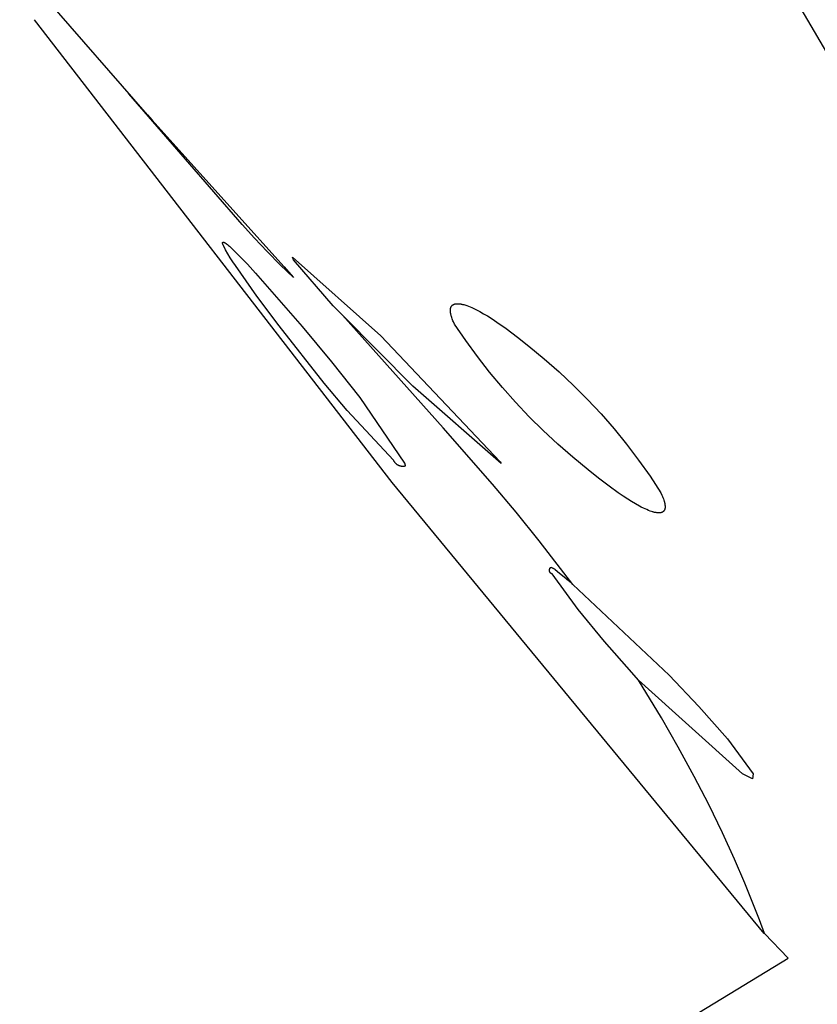
# Model space of a CAD drawing. Units: millimetres. Extents: x -383 to 414, y -1226 to 1350.
# Drawn here: x -337 to -326, y 1042 to 1056 of the extents above; entities that cross this region are included whole.
import ezdxf

# ---------------------------------------------------------------- set-up
doc = ezdxf.new("R2010")
doc.units = ezdxf.units.MM
doc.header["$MEASUREMENT"] = 0
doc.layers.add('Default', color=255, linetype='Continuous')

msp = doc.modelspace()

# ---------------------------------------------------------------- linework, layer by layer
at = {"layer": 'Default', "color": 7, "true_color": 0xffffff}
for p, q in [((-328.032, 1059.508), (-323.763, 1052.209)), ((-334.925, 1054.241), (-336.709, 1056.288)), ((-331.517, 1049.112), (-336.503, 1055.567)), ((-333.605, 1052.711), (-335.186, 1054.533)), ((-334.925, 1054.241), (-334.86, 1054.167)), ((-334.86, 1054.167), (-333.902, 1053.101)), ((-333.902, 1053.101), (-333.02, 1052.121)), ((-333.435, 1052.518), (-333.605, 1052.711)), ((-333.879, 1052.459), (-333.879, 1052.46)), ((-333.879, 1052.46), (-333.878, 1052.46)), ((-333.879, 1052.458), (-333.879, 1052.459)), ((-333.879, 1052.459), (-333.879, 1052.459)), ((-333.879, 1052.459), (-333.879, 1052.459)), ((-333.879, 1052.459), (-333.879, 1052.459)), ((-333.879, 1052.457), (-333.879, 1052.458)), ((-333.879, 1052.458), (-333.879, 1052.458)), ((-333.879, 1052.458), (-333.879, 1052.458)), ((-333.879, 1052.458), (-333.879, 1052.458)), ((-333.879, 1052.456), (-333.879, 1052.457)), ((-333.879, 1052.457), (-333.879, 1052.457)), ((-333.879, 1052.457), (-333.879, 1052.457)), ((-333.879, 1052.455), (-333.879, 1052.456)), ((-333.879, 1052.456), (-333.879, 1052.456)), ((-333.879, 1052.456), (-333.879, 1052.456)), ((-333.879, 1052.454), (-333.879, 1052.455)), ((-333.879, 1052.453), (-333.879, 1052.454)), ((-333.879, 1052.454), (-333.879, 1052.454)), ((-333.879, 1052.452), (-333.879, 1052.453)), ((-333.879, 1052.451), (-333.879, 1052.452)), ((-333.879, 1052.45), (-333.879, 1052.451)), ((-333.879, 1052.451), (-333.879, 1052.451)), ((-333.879, 1052.449), (-333.879, 1052.45)), ((-333.879, 1052.447), (-333.879, 1052.449)), ((-333.879, 1052.445), (-333.879, 1052.447)), ((-333.878, 1052.443), (-333.879, 1052.445)), ((-333.878, 1052.461), (-333.877, 1052.462)), ((-333.878, 1052.46), (-333.878, 1052.461)), ((-333.878, 1052.461), (-333.878, 1052.461)), ((-333.878, 1052.461), (-333.878, 1052.461)), ((-333.878, 1052.461), (-333.878, 1052.461)), ((-333.878, 1052.461), (-333.878, 1052.461)), ((-333.878, 1052.46), (-333.878, 1052.46)), ((-333.878, 1052.46), (-333.878, 1052.46)), ((-333.878, 1052.441), (-333.878, 1052.443)), ((-333.877, 1052.439), (-333.878, 1052.441)), ((-333.877, 1052.462), (-333.877, 1052.463)), ((-333.877, 1052.463), (-333.876, 1052.463)), ((-333.877, 1052.462), (-333.877, 1052.462)), ((-333.877, 1052.462), (-333.877, 1052.462)), ((-333.877, 1052.462), (-333.877, 1052.462)), ((-333.877, 1052.462), (-333.877, 1052.462)), ((-333.877, 1052.462), (-333.877, 1052.462)), ((-333.876, 1052.437), (-333.877, 1052.439)), ((-333.876, 1052.463), (-333.876, 1052.463)), ((-333.876, 1052.463), (-333.876, 1052.463)), ((-333.876, 1052.463), (-333.876, 1052.463)), ((-333.876, 1052.463), (-333.876, 1052.463)), ((-333.876, 1052.463), (-333.875, 1052.463)), ((-333.875, 1052.432), (-333.876, 1052.437)), ((-333.875, 1052.463), (-333.875, 1052.464)), ((-333.875, 1052.464), (-333.875, 1052.464)), ((-333.875, 1052.464), (-333.875, 1052.464)), ((-333.875, 1052.464), (-333.874, 1052.464)), ((-333.875, 1052.463), (-333.875, 1052.463)), ((-333.873, 1052.427), (-333.875, 1052.432)), ((-333.874, 1052.464), (-333.874, 1052.464)), ((-333.874, 1052.464), (-333.874, 1052.464)), ((-333.874, 1052.464), (-333.874, 1052.464)), ((-333.874, 1052.464), (-333.874, 1052.464)), ((-333.874, 1052.464), (-333.873, 1052.464)), ((-333.873, 1052.464), (-333.873, 1052.464)), ((-333.873, 1052.464), (-333.873, 1052.464)), ((-333.873, 1052.464), (-333.873, 1052.464)), ((-333.873, 1052.464), (-333.872, 1052.464)), ((-333.869, 1052.416), (-333.873, 1052.427)), ((-333.872, 1052.464), (-333.872, 1052.464)), ((-333.872, 1052.464), (-333.872, 1052.464)), ((-333.872, 1052.464), (-333.872, 1052.464)), ((-333.872, 1052.464), (-333.871, 1052.464)), ((-333.871, 1052.464), (-333.871, 1052.464)), ((-333.871, 1052.464), (-333.871, 1052.464)), ((-333.871, 1052.464), (-333.87, 1052.464)), ((-333.87, 1052.464), (-333.87, 1052.464)), ((-333.87, 1052.464), (-333.87, 1052.464)), ((-333.87, 1052.464), (-333.87, 1052.464)), ((-333.87, 1052.464), (-333.869, 1052.464)), ((-333.869, 1052.464), (-333.868, 1052.464)), ((-333.868, 1052.464), (-333.868, 1052.464)), ((-333.868, 1052.464), (-333.867, 1052.464)), ((-333.867, 1052.464), (-333.866, 1052.464)), ((-333.866, 1052.464), (-333.866, 1052.464)), ((-333.866, 1052.464), (-333.865, 1052.463)), ((-333.865, 1052.463), (-333.864, 1052.463)), ((-333.864, 1052.463), (-333.863, 1052.463)), ((-333.863, 1052.463), (-333.863, 1052.463)), ((-333.863, 1052.463), (-333.862, 1052.462)), ((-333.862, 1052.462), (-333.86, 1052.462)), ((-333.86, 1052.462), (-333.858, 1052.461)), ((-333.858, 1052.461), (-333.857, 1052.46)), ((-333.857, 1052.46), (-333.855, 1052.459)), ((-333.855, 1052.459), (-333.853, 1052.458)), ((-333.853, 1052.458), (-333.851, 1052.457)), ((-333.851, 1052.457), (-333.849, 1052.456)), ((-333.849, 1052.456), (-333.844, 1052.453)), ((-333.844, 1052.453), (-333.84, 1052.45)), ((-333.84, 1052.45), (-333.835, 1052.447)), ((-333.835, 1052.447), (-333.83, 1052.443)), ((-333.83, 1052.443), (-333.824, 1052.439)), ((-333.824, 1052.439), (-333.812, 1052.429)), ((-333.812, 1052.429), (-333.799, 1052.418)), ((-333.26, 1052.331), (-333.435, 1052.518)), ((-333.839, 1052.358), (-333.869, 1052.416)), ((-333.808, 1052.301), (-333.839, 1052.358)), ((-333.775, 1052.245), (-333.808, 1052.301)), ((-333.799, 1052.418), (-333.785, 1052.406)), ((-333.785, 1052.406), (-333.753, 1052.377)), ((-333.753, 1052.377), (-333.717, 1052.343)), ((-333.717, 1052.343), (-333.633, 1052.259)), ((-333.078, 1052.148), (-333.26, 1052.331)), ((-333.739, 1052.19), (-333.775, 1052.245)), ((-333.702, 1052.137), (-333.739, 1052.19)), ((-333.633, 1052.259), (-333.534, 1052.155)), ((-333.534, 1052.155), (-333.421, 1052.031)), ((-332.907, 1052.256), (-331.673, 1051.159)), ((-332.891, 1052.215), (-332.907, 1052.256)), ((-332.336, 1051.577), (-332.891, 1052.215)), ((-333.404, 1051.711), (-333.702, 1052.137)), ((-333.421, 1052.031), (-332.77, 1051.285)), ((-332.892, 1051.97), (-333.078, 1052.148)), ((-333.02, 1052.121), (-332.955, 1052.046)), ((-332.955, 1052.046), (-332.892, 1051.97)), ((-333.092, 1051.294), (-333.404, 1051.711)), ((-330.645, 1051.6), (-330.643, 1051.601)), ((-330.643, 1051.601), (-330.641, 1051.601)), ((-330.641, 1051.601), (-330.639, 1051.602)), ((-330.639, 1051.602), (-330.636, 1051.602)), ((-330.636, 1051.602), (-330.634, 1051.603)), ((-330.634, 1051.603), (-330.632, 1051.603)), ((-330.632, 1051.603), (-330.628, 1051.604)), ((-330.628, 1051.604), (-330.623, 1051.604)), ((-330.623, 1051.604), (-330.62, 1051.604)), ((-330.62, 1051.604), (-330.617, 1051.605)), ((-330.617, 1051.605), (-330.613, 1051.605)), ((-330.613, 1051.605), (-330.61, 1051.605)), ((-330.61, 1051.605), (-330.606, 1051.605)), ((-330.606, 1051.605), (-330.603, 1051.605)), ((-330.603, 1051.605), (-330.596, 1051.605)), ((-330.596, 1051.605), (-330.589, 1051.605)), ((-330.589, 1051.605), (-330.582, 1051.604)), ((-330.582, 1051.604), (-330.576, 1051.603)), ((-330.576, 1051.603), (-330.569, 1051.602)), ((-330.569, 1051.602), (-330.56, 1051.601)), ((-330.56, 1051.601), (-330.552, 1051.599)), ((-332.209, 1051.443), (-332.336, 1051.577)), ((-330.703, 1051.524), (-330.702, 1051.527)), ((-330.703, 1051.521), (-330.703, 1051.524)), ((-330.703, 1051.518), (-330.703, 1051.521)), ((-330.703, 1051.514), (-330.703, 1051.518)), ((-330.703, 1051.511), (-330.703, 1051.514)), ((-330.703, 1051.508), (-330.703, 1051.511)), ((-330.703, 1051.505), (-330.703, 1051.508)), ((-330.703, 1051.499), (-330.703, 1051.505)), ((-330.703, 1051.493), (-330.703, 1051.499)), ((-330.702, 1051.487), (-330.703, 1051.493)), ((-330.702, 1051.533), (-330.701, 1051.536)), ((-330.702, 1051.53), (-330.702, 1051.533)), ((-330.702, 1051.527), (-330.702, 1051.53)), ((-330.701, 1051.48), (-330.702, 1051.487)), ((-330.701, 1051.539), (-330.7, 1051.542)), ((-330.701, 1051.536), (-330.701, 1051.539)), ((-330.7, 1051.474), (-330.701, 1051.48)), ((-330.7, 1051.542), (-330.699, 1051.544)), ((-330.699, 1051.468), (-330.7, 1051.474)), ((-330.699, 1051.546), (-330.698, 1051.548)), ((-330.699, 1051.544), (-330.699, 1051.546)), ((-330.698, 1051.462), (-330.699, 1051.468)), ((-330.698, 1051.55), (-330.697, 1051.552)), ((-330.698, 1051.548), (-330.698, 1051.55)), ((-330.697, 1051.552), (-330.696, 1051.554)), ((-330.696, 1051.556), (-330.695, 1051.557)), ((-330.696, 1051.554), (-330.696, 1051.556)), ((-330.695, 1051.557), (-330.694, 1051.559)), ((-330.694, 1051.559), (-330.693, 1051.561)), ((-330.693, 1051.561), (-330.692, 1051.563)), ((-330.692, 1051.563), (-330.691, 1051.565)), ((-330.691, 1051.565), (-330.69, 1051.566)), ((-330.69, 1051.566), (-330.689, 1051.568)), ((-330.689, 1051.568), (-330.688, 1051.57)), ((-330.688, 1051.57), (-330.687, 1051.571)), ((-330.687, 1051.571), (-330.686, 1051.572)), ((-330.686, 1051.572), (-330.685, 1051.573)), ((-330.685, 1051.574), (-330.684, 1051.575)), ((-330.685, 1051.573), (-330.685, 1051.574)), ((-330.684, 1051.575), (-330.682, 1051.577)), ((-330.682, 1051.577), (-330.681, 1051.579)), ((-330.681, 1051.579), (-330.679, 1051.581)), ((-330.679, 1051.581), (-330.677, 1051.582)), ((-330.677, 1051.582), (-330.675, 1051.584)), ((-330.675, 1051.584), (-330.674, 1051.585)), ((-330.674, 1051.585), (-330.672, 1051.587)), ((-330.672, 1051.587), (-330.67, 1051.588)), ((-330.67, 1051.588), (-330.668, 1051.59)), ((-330.668, 1051.59), (-330.666, 1051.591)), ((-330.666, 1051.591), (-330.664, 1051.592)), ((-330.664, 1051.592), (-330.662, 1051.593)), ((-330.662, 1051.593), (-330.659, 1051.594)), ((-330.659, 1051.594), (-330.657, 1051.595)), ((-330.657, 1051.595), (-330.655, 1051.596)), ((-330.655, 1051.596), (-330.653, 1051.597)), ((-330.653, 1051.597), (-330.651, 1051.598)), ((-330.651, 1051.598), (-330.649, 1051.599)), ((-330.649, 1051.599), (-330.647, 1051.599)), ((-330.647, 1051.599), (-330.645, 1051.6)), ((-330.552, 1051.599), (-330.543, 1051.598)), ((-330.543, 1051.598), (-330.535, 1051.596)), ((-330.535, 1051.596), (-330.526, 1051.594)), ((-330.526, 1051.594), (-330.518, 1051.592)), ((-330.518, 1051.592), (-330.501, 1051.587)), ((-330.501, 1051.587), (-330.489, 1051.583)), ((-330.489, 1051.583), (-330.476, 1051.579)), ((-330.476, 1051.579), (-330.452, 1051.57)), ((-330.452, 1051.57), (-330.428, 1051.56)), ((-330.428, 1051.56), (-330.404, 1051.55)), ((-330.404, 1051.55), (-330.376, 1051.537)), ((-330.376, 1051.537), (-330.349, 1051.524)), ((-330.349, 1051.524), (-330.321, 1051.51)), ((-330.321, 1051.51), (-330.294, 1051.495)), ((-330.294, 1051.495), (-330.24, 1051.465)), ((-330.24, 1051.465), (-330.187, 1051.434)), ((-330.803, 1049.872), (-332.209, 1051.443)), ((-331.229, 1050.456), (-332.209, 1051.443)), ((-330.697, 1051.456), (-330.698, 1051.462)), ((-330.694, 1051.444), (-330.697, 1051.456)), ((-330.691, 1051.436), (-330.694, 1051.444)), ((-330.689, 1051.428), (-330.691, 1051.436)), ((-330.684, 1051.412), (-330.689, 1051.428)), ((-330.679, 1051.396), (-330.684, 1051.412)), ((-330.673, 1051.381), (-330.679, 1051.396)), ((-330.667, 1051.365), (-330.673, 1051.381)), ((-330.66, 1051.35), (-330.667, 1051.365)), ((-330.646, 1051.32), (-330.66, 1051.35)), ((-330.187, 1051.434), (-330.121, 1051.392)), ((-330.121, 1051.392), (-330.056, 1051.349)), ((-330.056, 1051.349), (-329.927, 1051.26)), ((-332.463, 1050.497), (-333.092, 1051.294)), ((-332.77, 1051.285), (-332.363, 1050.795)), ((-330.49, 1051.091), (-330.646, 1051.32)), ((-329.927, 1051.26), (-329.766, 1051.139)), ((-331.673, 1051.159), (-330.009, 1049.401)), ((-330.327, 1050.868), (-330.49, 1051.091)), ((-329.766, 1051.139), (-329.608, 1051.013)), ((-329.608, 1051.013), (-329.394, 1050.838)), ((-332.363, 1050.795), (-331.966, 1050.298)), ((-330.156, 1050.65), (-330.327, 1050.868)), ((-329.394, 1050.838), (-329.186, 1050.655)), ((-329.979, 1050.437), (-330.156, 1050.65)), ((-329.186, 1050.655), (-328.985, 1050.466)), ((-332.142, 1050.113), (-332.463, 1050.497)), ((-329.995, 1049.376), (-331.229, 1050.456)), ((-329.795, 1050.23), (-329.979, 1050.437)), ((-328.985, 1050.466), (-328.79, 1050.27)), ((-331.966, 1050.298), (-331.342, 1049.379)), ((-329.605, 1050.029), (-329.795, 1050.23)), ((-328.79, 1050.27), (-328.602, 1050.067)), ((-331.496, 1049.423), (-332.142, 1050.113)), ((-329.408, 1049.834), (-329.605, 1050.029)), ((-328.602, 1050.067), (-328.42, 1049.859)), ((-330.118, 1049.088), (-330.803, 1049.872)), ((-329.206, 1049.646), (-329.408, 1049.834)), ((-328.42, 1049.859), (-328.246, 1049.644)), ((-328.997, 1049.463), (-329.206, 1049.646)), ((-328.246, 1049.644), (-328.079, 1049.424)), ((-331.494, 1049.418), (-331.496, 1049.423)), ((-331.492, 1049.414), (-331.494, 1049.418)), ((-331.49, 1049.409), (-331.492, 1049.414)), ((-331.487, 1049.405), (-331.49, 1049.409)), ((-331.485, 1049.401), (-331.487, 1049.405)), ((-328.783, 1049.288), (-328.997, 1049.463)), ((-328.079, 1049.424), (-327.919, 1049.198)), ((-331.482, 1049.397), (-331.485, 1049.401)), ((-331.479, 1049.393), (-331.482, 1049.397)), ((-331.476, 1049.389), (-331.479, 1049.393)), ((-331.473, 1049.385), (-331.476, 1049.389)), ((-331.47, 1049.381), (-331.473, 1049.385)), ((-331.466, 1049.378), (-331.47, 1049.381)), ((-331.463, 1049.374), (-331.466, 1049.378)), ((-331.459, 1049.371), (-331.463, 1049.374)), ((-331.456, 1049.368), (-331.459, 1049.371)), ((-331.452, 1049.365), (-331.456, 1049.368)), ((-331.448, 1049.362), (-331.452, 1049.365)), ((-331.444, 1049.359), (-331.448, 1049.362)), ((-331.44, 1049.356), (-331.444, 1049.359)), ((-331.435, 1049.354), (-331.44, 1049.356)), ((-331.431, 1049.351), (-331.435, 1049.354)), ((-331.427, 1049.349), (-331.431, 1049.351)), ((-331.422, 1049.347), (-331.427, 1049.349)), ((-331.418, 1049.345), (-331.422, 1049.347)), ((-331.413, 1049.343), (-331.418, 1049.345)), ((-331.408, 1049.342), (-331.413, 1049.343)), ((-331.404, 1049.34), (-331.408, 1049.342)), ((-331.399, 1049.339), (-331.404, 1049.34)), ((-331.394, 1049.338), (-331.399, 1049.339)), ((-331.389, 1049.337), (-331.394, 1049.338)), ((-331.384, 1049.336), (-331.389, 1049.337)), ((-331.379, 1049.336), (-331.384, 1049.336)), ((-331.375, 1049.335), (-331.379, 1049.336)), ((-331.37, 1049.335), (-331.375, 1049.335)), ((-331.365, 1049.335), (-331.37, 1049.335)), ((-331.36, 1049.335), (-331.365, 1049.335)), ((-331.355, 1049.336), (-331.36, 1049.335)), ((-331.35, 1049.336), (-331.355, 1049.336)), ((-331.345, 1049.337), (-331.35, 1049.336)), ((-331.34, 1049.337), (-331.345, 1049.337)), ((-331.342, 1049.379), (-331.341, 1049.377)), ((-331.341, 1049.377), (-331.34, 1049.374)), ((-331.34, 1049.374), (-331.339, 1049.371)), ((-331.335, 1049.338), (-331.34, 1049.337)), ((-331.339, 1049.371), (-331.338, 1049.368)), ((-331.338, 1049.368), (-331.337, 1049.365)), ((-331.337, 1049.365), (-331.337, 1049.362)), ((-331.337, 1049.362), (-331.336, 1049.359)), ((-331.336, 1049.359), (-331.336, 1049.356)), ((-331.336, 1049.356), (-331.336, 1049.353)), ((-331.336, 1049.353), (-331.335, 1049.35)), ((-331.335, 1049.35), (-331.335, 1049.347)), ((-331.335, 1049.347), (-331.335, 1049.344)), ((-331.335, 1049.344), (-331.335, 1049.341)), ((-331.335, 1049.341), (-331.335, 1049.338)), ((-330.009, 1049.401), (-329.995, 1049.376)), ((-328.638, 1049.172), (-328.783, 1049.288)), ((-328.49, 1049.059), (-328.638, 1049.172)), ((-327.919, 1049.198), (-327.768, 1048.967)), ((-326.327, 1042.821), (-331.517, 1049.112)), ((-329.787, 1048.695), (-330.118, 1049.088)), ((-328.362, 1048.966), (-328.49, 1049.059)), ((-328.296, 1048.922), (-328.362, 1048.966)), ((-328.23, 1048.878), (-328.296, 1048.922)), ((-328.177, 1048.845), (-328.23, 1048.878)), ((-327.768, 1048.967), (-327.753, 1048.933)), ((-327.753, 1048.933), (-327.745, 1048.917)), ((-327.745, 1048.917), (-327.739, 1048.9)), ((-327.739, 1048.9), (-327.732, 1048.883)), ((-327.732, 1048.883), (-327.727, 1048.866)), ((-327.727, 1048.866), (-327.724, 1048.857)), ((-327.724, 1048.857), (-327.721, 1048.848)), ((-328.123, 1048.813), (-328.177, 1048.845)), ((-328.068, 1048.782), (-328.123, 1048.813)), ((-328.041, 1048.768), (-328.068, 1048.782)), ((-328.013, 1048.754), (-328.041, 1048.768)), ((-327.989, 1048.742), (-328.013, 1048.754)), ((-327.965, 1048.732), (-327.989, 1048.742)), ((-327.941, 1048.721), (-327.965, 1048.732)), ((-327.916, 1048.712), (-327.941, 1048.721)), ((-327.725, 1048.716), (-327.726, 1048.715)), ((-327.724, 1048.718), (-327.725, 1048.716)), ((-327.722, 1048.719), (-327.724, 1048.718)), ((-327.721, 1048.723), (-327.722, 1048.721)), ((-327.722, 1048.721), (-327.722, 1048.719)), ((-327.721, 1048.848), (-327.719, 1048.839)), ((-327.72, 1048.724), (-327.721, 1048.723)), ((-327.719, 1048.726), (-327.72, 1048.724)), ((-327.719, 1048.839), (-327.717, 1048.83)), ((-327.718, 1048.728), (-327.719, 1048.726)), ((-327.717, 1048.729), (-327.718, 1048.728)), ((-327.717, 1048.83), (-327.714, 1048.819)), ((-327.716, 1048.733), (-327.717, 1048.731)), ((-327.717, 1048.731), (-327.717, 1048.729)), ((-327.715, 1048.735), (-327.716, 1048.733)), ((-327.714, 1048.738), (-327.715, 1048.736)), ((-327.715, 1048.736), (-327.715, 1048.735)), ((-327.714, 1048.819), (-327.713, 1048.813)), ((-327.713, 1048.741), (-327.714, 1048.738)), ((-327.713, 1048.813), (-327.712, 1048.807)), ((-327.712, 1048.744), (-327.713, 1048.741)), ((-327.712, 1048.807), (-327.711, 1048.802)), ((-327.711, 1048.749), (-327.712, 1048.747)), ((-327.712, 1048.747), (-327.712, 1048.744)), ((-327.711, 1048.802), (-327.711, 1048.796)), ((-327.711, 1048.796), (-327.71, 1048.79)), ((-327.71, 1048.755), (-327.711, 1048.752)), ((-327.711, 1048.752), (-327.711, 1048.749)), ((-327.71, 1048.79), (-327.71, 1048.784)), ((-327.71, 1048.784), (-327.709, 1048.778)), ((-327.709, 1048.767), (-327.71, 1048.764)), ((-327.71, 1048.764), (-327.71, 1048.761)), ((-327.71, 1048.761), (-327.71, 1048.758)), ((-327.71, 1048.758), (-327.71, 1048.755)), ((-327.709, 1048.778), (-327.709, 1048.772)), ((-327.709, 1048.772), (-327.709, 1048.769)), ((-327.709, 1048.769), (-327.709, 1048.767)), ((-329.464, 1048.296), (-329.787, 1048.695)), ((-327.899, 1048.706), (-327.916, 1048.712)), ((-327.882, 1048.701), (-327.899, 1048.706)), ((-327.874, 1048.698), (-327.882, 1048.701)), ((-327.865, 1048.696), (-327.874, 1048.698)), ((-327.857, 1048.694), (-327.865, 1048.696)), ((-327.848, 1048.692), (-327.857, 1048.694)), ((-327.841, 1048.691), (-327.848, 1048.692)), ((-327.834, 1048.69), (-327.841, 1048.691)), ((-327.827, 1048.688), (-327.834, 1048.69)), ((-327.821, 1048.688), (-327.827, 1048.688)), ((-327.814, 1048.687), (-327.821, 1048.688)), ((-327.807, 1048.686), (-327.814, 1048.687)), ((-327.803, 1048.686), (-327.807, 1048.686)), ((-327.8, 1048.686), (-327.803, 1048.686)), ((-327.796, 1048.686), (-327.8, 1048.686)), ((-327.793, 1048.686), (-327.796, 1048.686)), ((-327.789, 1048.686), (-327.793, 1048.686)), ((-327.784, 1048.687), (-327.789, 1048.686)), ((-327.78, 1048.687), (-327.784, 1048.687)), ((-327.778, 1048.687), (-327.78, 1048.687)), ((-327.776, 1048.688), (-327.778, 1048.687)), ((-327.773, 1048.688), (-327.776, 1048.688)), ((-327.771, 1048.688), (-327.773, 1048.688)), ((-327.769, 1048.689), (-327.771, 1048.688)), ((-327.767, 1048.689), (-327.769, 1048.689)), ((-327.765, 1048.69), (-327.767, 1048.689)), ((-327.763, 1048.69), (-327.765, 1048.69)), ((-327.761, 1048.691), (-327.763, 1048.69)), ((-327.759, 1048.692), (-327.761, 1048.691)), ((-327.756, 1048.693), (-327.759, 1048.692)), ((-327.754, 1048.693), (-327.756, 1048.693)), ((-327.752, 1048.694), (-327.754, 1048.693)), ((-327.75, 1048.695), (-327.752, 1048.694)), ((-327.748, 1048.696), (-327.75, 1048.695)), ((-327.746, 1048.697), (-327.748, 1048.696)), ((-327.744, 1048.699), (-327.746, 1048.697)), ((-327.742, 1048.7), (-327.744, 1048.699)), ((-327.74, 1048.701), (-327.742, 1048.7)), ((-327.738, 1048.702), (-327.74, 1048.701)), ((-327.736, 1048.704), (-327.738, 1048.702)), ((-327.735, 1048.705), (-327.736, 1048.704)), ((-327.734, 1048.706), (-327.735, 1048.705)), ((-327.735, 1048.705), (-327.735, 1048.705)), ((-327.733, 1048.707), (-327.734, 1048.706)), ((-327.732, 1048.708), (-327.733, 1048.707)), ((-327.731, 1048.708), (-327.732, 1048.708)), ((-327.73, 1048.709), (-327.731, 1048.708)), ((-327.729, 1048.711), (-327.73, 1048.71)), ((-327.73, 1048.71), (-327.73, 1048.709)), ((-327.728, 1048.712), (-327.729, 1048.711)), ((-327.727, 1048.713), (-327.728, 1048.712)), ((-327.726, 1048.715), (-327.727, 1048.713)), ((-328.994, 1047.69), (-329.464, 1048.296)), ((-329.323, 1047.894), (-329.322, 1047.896)), ((-329.323, 1047.892), (-329.323, 1047.894)), ((-329.323, 1047.89), (-329.323, 1047.892)), ((-329.322, 1047.897), (-329.321, 1047.899)), ((-329.322, 1047.896), (-329.322, 1047.897)), ((-329.321, 1047.901), (-329.32, 1047.903)), ((-329.321, 1047.899), (-329.321, 1047.901)), ((-329.32, 1047.904), (-329.319, 1047.906)), ((-329.32, 1047.903), (-329.32, 1047.904)), ((-329.319, 1047.906), (-329.318, 1047.908)), ((-329.318, 1047.909), (-329.317, 1047.911)), ((-329.318, 1047.908), (-329.318, 1047.909)), ((-329.317, 1047.911), (-329.316, 1047.912)), ((-329.316, 1047.912), (-329.315, 1047.914)), ((-329.315, 1047.914), (-329.314, 1047.915)), ((-329.314, 1047.915), (-329.313, 1047.917)), ((-329.313, 1047.917), (-329.312, 1047.918)), ((-329.312, 1047.918), (-329.311, 1047.919)), ((-329.311, 1047.919), (-329.309, 1047.921)), ((-329.309, 1047.921), (-329.308, 1047.922)), ((-329.308, 1047.922), (-329.307, 1047.923)), ((-329.307, 1047.923), (-329.306, 1047.924)), ((-329.306, 1047.924), (-329.304, 1047.926)), ((-329.304, 1047.926), (-329.303, 1047.927)), ((-329.303, 1047.927), (-329.301, 1047.928)), ((-329.301, 1047.928), (-329.295, 1047.926)), ((-329.295, 1047.926), (-329.289, 1047.923)), ((-329.289, 1047.923), (-329.283, 1047.921)), ((-329.283, 1047.921), (-329.277, 1047.918)), ((-329.277, 1047.918), (-329.272, 1047.915)), ((-329.272, 1047.915), (-329.266, 1047.912)), ((-329.266, 1047.912), (-329.26, 1047.909)), ((-329.26, 1047.909), (-329.255, 1047.905)), ((-329.255, 1047.905), (-329.249, 1047.901)), ((-329.249, 1047.901), (-329.244, 1047.897)), ((-329.244, 1047.897), (-329.18, 1047.848)), ((-329.323, 1047.889), (-329.323, 1047.89)), ((-329.323, 1047.887), (-329.323, 1047.889)), ((-329.323, 1047.885), (-329.323, 1047.887)), ((-329.323, 1047.883), (-329.323, 1047.885)), ((-329.323, 1047.882), (-329.323, 1047.883)), ((-329.323, 1047.88), (-329.323, 1047.882)), ((-329.323, 1047.878), (-329.323, 1047.88)), ((-329.322, 1047.876), (-329.323, 1047.878)), ((-329.322, 1047.874), (-329.322, 1047.876)), ((-329.322, 1047.873), (-329.322, 1047.874)), ((-329.321, 1047.871), (-329.322, 1047.873)), ((-329.321, 1047.869), (-329.321, 1047.871)), ((-329.32, 1047.868), (-329.321, 1047.869)), ((-329.319, 1047.866), (-329.32, 1047.868)), ((-329.319, 1047.864), (-329.319, 1047.866)), ((-329.318, 1047.863), (-329.319, 1047.864)), ((-329.317, 1047.861), (-329.318, 1047.863)), ((-329.316, 1047.86), (-329.317, 1047.861)), ((-329.315, 1047.858), (-329.316, 1047.86)), ((-329.314, 1047.857), (-329.315, 1047.858)), ((-329.313, 1047.855), (-329.314, 1047.857)), ((-329.312, 1047.854), (-329.313, 1047.855)), ((-329.311, 1047.852), (-329.312, 1047.854)), ((-329.31, 1047.851), (-329.311, 1047.852)), ((-329.309, 1047.85), (-329.31, 1047.851)), ((-329.308, 1047.848), (-329.309, 1047.85)), ((-329.306, 1047.847), (-329.308, 1047.848)), ((-329.305, 1047.846), (-329.306, 1047.847)), ((-329.303, 1047.845), (-329.305, 1047.846)), ((-329.302, 1047.844), (-329.303, 1047.845)), ((-329.301, 1047.843), (-329.302, 1047.844)), ((-329.299, 1047.842), (-329.301, 1047.843)), ((-329.298, 1047.841), (-329.299, 1047.842)), ((-329.296, 1047.84), (-329.298, 1047.841)), ((-329.294, 1047.839), (-329.296, 1047.84)), ((-329.293, 1047.838), (-329.294, 1047.839)), ((-329.291, 1047.838), (-329.293, 1047.838)), ((-329.29, 1047.837), (-329.291, 1047.838)), ((-329.288, 1047.837), (-329.29, 1047.837)), ((-329.286, 1047.836), (-329.288, 1047.837)), ((-329.284, 1047.836), (-329.286, 1047.836)), ((-328.922, 1047.338), (-329.284, 1047.836)), ((-329.18, 1047.848), (-329.116, 1047.797)), ((-329.116, 1047.797), (-329.055, 1047.744)), ((-329.055, 1047.744), (-328.994, 1047.69)), ((-328.994, 1047.69), (-327.654, 1046.425)), ((-328.554, 1046.894), (-328.922, 1047.338)), ((-328.174, 1046.46), (-328.554, 1046.894)), ((-328.079, 1046.355), (-328.174, 1046.46)), ((-327.654, 1046.425), (-327.238, 1045.987)), ((-326.63, 1045.046), (-328.079, 1046.355)), ((-327.758, 1045.827), (-328.079, 1046.355)), ((-327.238, 1045.987), (-326.838, 1045.536)), ((-327.526, 1045.42), (-327.758, 1045.827)), ((-327.303, 1045.009), (-327.526, 1045.42)), ((-326.838, 1045.536), (-326.481, 1045.045)), ((-327.102, 1044.618), (-327.303, 1045.009)), ((-326.493, 1044.978), (-326.63, 1045.046)), ((-326.481, 1045.045), (-326.493, 1044.978)), ((-326.91, 1044.222), (-327.102, 1044.618)), ((-326.742, 1043.856), (-326.91, 1044.222)), ((-326.598, 1043.521), (-326.742, 1043.856)), ((-326.395, 1043.009), (-326.598, 1043.521)), ((-326.325, 1042.82), (-326.395, 1043.009)), ((-326.325, 1042.82), (-326.326, 1042.82)), ((-325.992, 1042.473), (-326.325, 1042.819)), ((-327.231, 1041.721), (-325.992, 1042.473))]:
    msp.add_line(p, q, dxfattribs=at)

doc.saveas('drawing.dxf')
